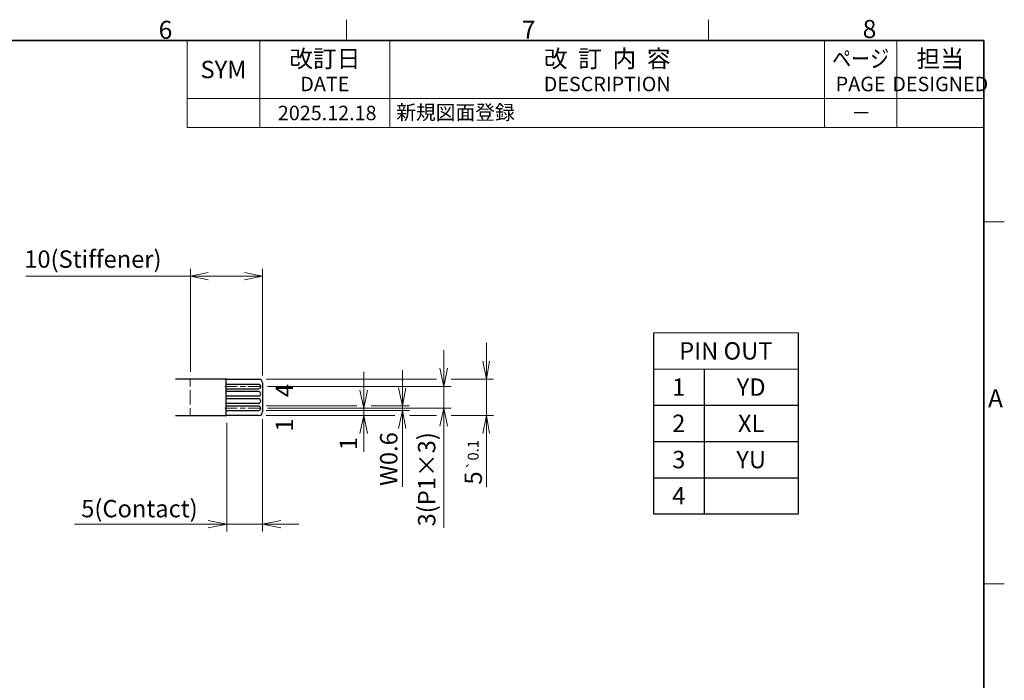
# Model space of a CAD drawing. Units: millimetres. Extents: x 34 to 1240, y 32 to 865.
# Drawn here: x 832 to 1240, y 592 to 865 of the extents above; entities that cross this region are included whole.
import ezdxf

# ---------------------------------------------------------------- set-up
doc = ezdxf.new("R2010")
doc.units = ezdxf.units.MM
doc.header["$LTSCALE"] = 3
for name, color, linetype, lineweight in [('Sketch Geometry(JIS)', 179, 'Continuous', 50), ('Sketch Geometry(TDC)', 179, 'Continuous', 25), ('レイヤー 1', 7, 'Continuous', 5), ('記号(JIS)', 179, 'Continuous', 25), ('記号(TDC)', 7, 'Continuous', 18)]:
    doc.layers.add(name, color=color, linetype=linetype, lineweight=lineweight)
doc.styles.add('文字スタイル95', font='MS Gothic.ttf')
doc.styles.add('既定値-JIS', font='MS PGothic.ttf')
doc.styles.add('現在の視点-TDC', font='MS Gothic.ttf')

# ---------------------------------------------------------------- blocks, each defined once
blk = doc.blocks.new('図面枠 TDC-A3')
at = {"layer": 'Sketch Geometry(TDC)', "linetype": 'Continuous', "lineweight": 18}
for p, q in [((322.36, 285.59), (322.36, 288.44)), ((372.36, 285.59), (372.36, 288.44)), ((410.36, 260.59), (413.21, 260.59)), ((410.36, 210.59), (413.21, 210.59))]:
    blk.add_line(p, q, dxfattribs=at)
at = {"layer": 'Sketch Geometry(TDC)', "linetype": 'Continuous', "lineweight": 35}
for p, q in [((22.36, 285.59), (410.36, 285.59)), ((410.36, 285.59), (410.36, 10.59))]:
    blk.add_line(p, q, dxfattribs=at)
at = {"layer": '記号(TDC)', "color": 7, "char_height": 2.4892, "attachment_point": 7, "style": '現在の視点-TDC'}
for s, insert in [('\\fMS Gothic|b0|i0;{\\H2.4892;6}', (296.41, 285.83)), ('\\fMS Gothic|b0|i0;{\\H2.4892;7}', (346.57, 285.84))]:
    blk.add_mtext(s, dxfattribs=dict(at, insert=insert))
for s, insert, width in [('\\fMS Gothic|b0|i0;{\\H2.4892;8}', (393.65, 285.94), 8.8794), ('\\fMS Gothic|b0|i0;{\\H2.4892;A}', (410.96, 234.97), 6.5518)]:
    blk.add_mtext(s, dxfattribs=dict(at, insert=insert, width=width))
blk = doc.blocks.new('改訂欄')
at = {"layer": 'Sketch Geometry(JIS)', "lineweight": 18}
for p, q in [((-110, 0), (-110, -12)), ((-100, 0), (-100, -12)), ((-82, 0), (-82, -12)), ((-22, 0), (-22, -12)), ((-12, 0), (-12, -12)), ((0, 0), (0, -12))]:
    blk.add_line(p, q, dxfattribs=at)
at = {"layer": 'Sketch Geometry(TDC)', "lineweight": 18}
for p, q in [((-110, 0), (0, 0)), ((-110, -8), (0, -8)), ((-110, -12), (0, -12))]:
    blk.add_line(p, q, dxfattribs=at)
at = {"layer": '記号(JIS)', "color": 179, "attachment_point": 5, "style": '既定値-JIS'}
for s, insert, char_height, width in [('\\fMS Gothic|b0|i0;{\\H2.4000;改訂日}', (-91, -2.5), 2.4, 15.9571), ('\\fMS Gothic|b0|i0;{\\H2.4000;改  訂  内  容}', (-52, -2.5), 2.4, 22.8751), ('\\fMS Gothic|b0|i0;\\W0.80;{\\H2.4000;ページ}', (-17, -2.5), 2.4, 8.7744), ('\\fMS Gothic|b0|i0;{\\H2.4000;担当}', (-6, -2.5), 2.4, 6.5357), ('\\fMS Gothic|b0|i0;{\\H2.4000;SYM}', (-105, -4), 2.4, 5.9652), ('\\fMS Gothic|b0|i0;{\\H2.0000;DATE}', (-91, -6), 2, 15.9247), ('\\fMS Gothic|b0|i0;{\\H2.0000;DESCRIPTION}', (-52, -6), 2, 14.4887), ('\\fMS Gothic|b0|i0;PAGE', (-17, -6), 2.0066, 8.8418), ('\\fMS Gothic|b0|i0;{\\H2.0000;DESIGNED}', (-6, -6), 2, 10.5026)]:
    blk.add_mtext(s, dxfattribs=dict(at, insert=insert, char_height=char_height, width=width))
at = {"layer": '記号(JIS)', "color": 179, "style": '文字スタイル95'}
for tag, p in [('改訂日(0)_001', (-97.49, -11)), ('改訂内容(0)_001', (-81.14, -10.92)), ('ページ(0)_001', (-18.31, -11))]:
    blk.add_attdef(tag, p, '', height=2, dxfattribs=at)
blk = doc.blocks.new('別表；TP(抵抗膜) ﾋﾟﾝｱｻｲﾝ')
at = {"layer": 'Sketch Geometry(JIS)', "lineweight": 18}
for p, q in [((-20, 0), (0, 0)), ((-20, -5), (0, -5))]:
    blk.add_line(p, q, dxfattribs=at)
at = {"layer": 'Sketch Geometry(TDC)'}
for p, q in [((-20, 0), (-20, -25)), ((0, 0), (0, -25)), ((-13, -5), (-13, -25)), ((-20, -10), (0, -10)), ((-20, -15), (0, -15)), ((-20, -20), (0, -20)), ((-20, -25), (0, -25))]:
    blk.add_line(p, q, dxfattribs=at)
at = {"layer": '記号(TDC)', "color": 178, "char_height": 2.4, "attachment_point": 8, "line_spacing_factor": 1.5, "style": '現在の視点-TDC'}
for s, insert in [('\\fMS Gothic|b0|i0;PIN OUT', (-10, -3.7)), ('\\fMS Gothic|b0|i0;1', (-16.5, -8.7)), ('\\fMS Gothic|b0|i0;YD', (-6.5, -8.7)), ('\\fMS Gothic|b0|i0;2', (-16.5, -13.7)), ('\\fMS Gothic|b0|i0;XL', (-6.5, -13.7)), ('\\fMS Gothic|b0|i0;3', (-16.5, -18.7)), ('\\fMS Gothic|b0|i0;YU', (-6.5, -18.7)), ('\\fMS Gothic|b0|i0;4', (-16.5, -23.7))]:
    blk.add_mtext(s, dxfattribs=dict(at, insert=insert))
blk = doc.blocks.new('TP(抵抗膜) ﾃｰﾙ詳細')
at = {"layer": 'レイヤー 1', "color": 7, "linetype": 'Continuous', "lineweight": 13}
for p, q in [((-9.56, 3.91), (-9.56, 18.13)), ((0.41, 3.4), (0.41, 18.13)), ((-32.29, 17.11), (-9.56, 17.11)), ((-9.56, 17.11), (-7.08, 17.62)), ((-7.08, 17.11), (-9.56, 17.11)), ((-9.56, 17.11), (-7.08, 16.61)), ((-7.08, 17.11), (-2.06, 17.11)), ((0.41, 17.11), (-2.06, 17.62)), ((-2.06, 17.11), (0.41, 17.11)), ((0.41, 17.11), (-2.06, 16.61)), ((25.43, 4.41), (25.43, 6.89)), ((31.34, 5.37), (31.34, 7.91)), ((19.72, 1.68), (19.72, 4.16)), ((25.43, 1.87), (24.92, 4.41)), ((25.43, 4.41), (25.43, 1.87)), ((25.43, 1.87), (25.94, 4.41)), ((31.34, 2.89), (30.83, 5.37)), ((31.34, 5.37), (31.34, 2.89)), ((31.34, 2.89), (31.78, 5.37)), ((0.92, 2.89), (24.42, 2.89)), ((14.38, 1.37), (14.38, 3.91)), ((26.45, 2.89), (32.29, 2.89)), ((31.34, 2.89), (31.34, -2.13)), ((-4.79, 1.88), (-4.73, 1.88)), ((-4.67, 1.88), (-4.54, 1.88)), ((-4.54, 1.88), (-3.08, 1.88)), ((-2.7, 1.88), (-1.94, 1.88)), ((-1.62, 1.88), (-0.1, 1.88)), ((-0.1, 1.88), (-0.03, 1.88)), ((0.01, 1.88), (0.22, 1.88)), ((1.11, 1.87), (26.45, 1.87)), ((14.38, -1.11), (13.87, 1.37)), ((14.38, 1.37), (14.38, -1.11)), ((14.38, -1.11), (14.89, 1.37)), ((19.72, -0.79), (19.21, 1.68)), ((19.72, 1.68), (19.72, -0.79)), ((19.72, -0.79), (20.22, 1.68)), ((25.43, 1.87), (25.43, -1.11)), ((-4.79, -1.12), (-4.73, -1.12)), ((-4.67, -1.12), (-4.54, -1.12)), ((-4.54, -1.12), (-3.08, -1.12)), ((-2.7, -1.12), (-1.94, -1.12)), ((-1.62, -1.12), (-0.1, -1.12)), ((-0.1, -1.12), (-0.03, -1.12)), ((0.03, -1.12), (0.22, -1.12)), ((0.92, -0.79), (13.43, -0.79)), ((1.11, -1.11), (15.4, -1.11)), ((1.11, -1.11), (26.45, -1.11)), ((14.38, -1.11), (14.38, -2.13)), ((15.4, -0.79), (20.73, -0.79)), ((19.72, -1.43), (19.72, -0.79)), ((25.43, -1.11), (24.92, -3.59)), ((25.43, -3.59), (25.43, -1.11)), ((25.43, -1.11), (25.94, -3.59)), ((0.41, -2.64), (0.41, -18.13)), ((0.92, -1.43), (20.73, -1.43)), ((0.92, -2.13), (15.4, -2.13)), ((0.92, -2.13), (18.7, -2.13)), ((14.38, -2.13), (13.87, -4.6)), ((14.38, -4.6), (14.38, -2.13)), ((14.38, -2.13), (14.89, -4.6)), ((19.72, -1.43), (19.21, -3.91)), ((19.72, -3.91), (19.72, -1.43)), ((19.72, -1.43), (20.22, -3.91)), ((20.73, -2.13), (24.42, -2.13)), ((26.45, -2.13), (32.29, -2.13)), ((31.34, -2.13), (30.83, -4.6)), ((31.34, -4.6), (31.34, -2.13)), ((31.34, -2.13), (31.78, -4.6)), ((-4.54, -3.14), (-4.54, -18.13)), ((19.72, -3.91), (19.72, -6.45)), ((25.43, -3.59), (25.43, -6.13)), ((14.38, -4.6), (14.38, -7.14)), ((31.34, -4.6), (31.34, -7.14)), ((19.72, -11.97), (19.72, -6.45)), ((25.43, -17.62), (25.43, -6.13)), ((14.38, -6.95), (14.38, -7.14)), ((31.34, -7.14), (31.34, -12.03)), ((-25.56, -17.11), (-9.56, -17.11)), ((-7.08, -17.11), (-9.56, -17.11)), ((-4.54, -17.11), (-7.08, -16.61)), ((-7.08, -17.11), (-4.54, -17.11)), ((-4.54, -17.11), (-7.08, -17.62)), ((-4.54, -17.11), (0.41, -17.11)), ((0.41, -17.11), (2.95, -16.61)), ((2.95, -17.11), (0.41, -17.11)), ((0.41, -17.11), (2.95, -17.62)), ((2.95, -17.11), (5.43, -17.11))]:
    blk.add_line(p, q, dxfattribs=at)
at = {"layer": 'レイヤー 1', "color": 7, "linetype": 'Continuous', "lineweight": 25}
for p, q in [((-4.54, 2.88), (-11.59, 2.88)), ((-4.59, -2.13), (-4.59, 2.89)), ((-4.54, 2.88), (-0.06, 2.88)), ((-0.14, 2.18), (-4.58, 2.18)), ((-4.58, 1.58), (-0.14, 1.58)), ((0.41, 2.4), (0.41, -1.61)), ((-0.14, 1.18), (-4.58, 1.18)), ((-4.58, 0.58), (-0.14, 0.58)), ((-0.14, 0.18), (-4.58, 0.18)), ((-0.13, -0.82), (-4.59, -0.82)), ((-4.58, -0.42), (-0.14, -0.42)), ((-11.59, -2.12), (-4.54, -2.12)), ((-4.59, -1.42), (-0.14, -1.42)), ((-0.09, -2.12), (-4.54, -2.12))]:
    blk.add_line(p, q, dxfattribs=at)
at = {"layer": 'レイヤー 1', "color": 7, "linetype": 'Continuous', "lineweight": 20}
for p, q in [((-9.59, 2.89), (-9.59, 1.87)), ((-9.59, 1.37), (-9.59, -0.6)), ((-9.59, -1.11), (-9.59, -2.13))]:
    blk.add_line(p, q, dxfattribs=at)
at = {"layer": 'レイヤー 1', "color": 7, "linetype": 'Continuous', "lineweight": 25}
for points in [[(0.41, 2.4), (0.41, 2.67), (0.2, 2.88), (-0.06, 2.88)], [(-0.09, -2.12), (0.2, -2.12), (0.41, -1.9), (0.41, -1.61)]]:
    blk.add_open_spline(points, degree=3, dxfattribs=at)
for points in [[(-0.14, 1.58), (0.02, 1.58), (0.16, 1.69), (0.16, 1.88), (0.16, 2.05), (0.02, 2.18), (-0.14, 2.18)], [(-0.14, 0.58), (0.02, 0.58), (0.16, 0.68), (0.16, 0.89), (0.16, 1.08), (0.02, 1.18), (-0.14, 1.18)], [(-0.14, -0.42), (0.02, -0.42), (0.16, -0.31), (0.16, -0.13), (0.16, 0.08), (0.02, 0.18), (-0.14, 0.18)], [(-0.14, -1.42), (0.02, -1.42), (0.16, -1.27), (0.16, -1.12), (0.16, -0.95), (0.02, -0.82), (-0.13, -0.82)]]:
    blk.add_open_spline(points, degree=3, knots=[0, 0, 0, 0, 1, 1, 1, 2, 2, 2, 2], dxfattribs=at)
at = {"layer": '記号(TDC)', "color": 178, "char_height": 2.4, "attachment_point": 1, "line_spacing_factor": 1.5, "style": '現在の視点-TDC'}
for s, insert in [('\\fMS Gothic|b0|i0;10(Stiffener)', (-32.5, 20.67)), ('\\fMS Gothic|b0|i0;5(Contact)', (-24.63, -13.77))]:
    blk.add_mtext(s, dxfattribs=dict(at, insert=insert))
at = {"layer": '記号(TDC)', "color": 178, "char_height": 2.4, "attachment_point": 1, "rotation": 90, "line_spacing_factor": 1.5, "style": '現在の視点-TDC'}
for s, insert in [('\\fMS Gothic|b0|i0;1    4', (2.24, -4.34)), ('\\fMS Gothic|b0|i0;1', (11.06, -6.9)), ('\\fMS Gothic|b0|i0;W0.6', (16.64, -11.84)), ('\\fMS Gothic|b0|i0;3(P1×3)', (21.88, -17.43)), ('\\fAIGDT|b0|i0;{\\H1.5000;`}\\fMS Gothic|b0|i0;{\\H1.4986;0.1}', (28.75, -9.58)), ('\\fMS Gothic|b0|i0;5', (28.31, -11.65))]:
    blk.add_mtext(s, dxfattribs=dict(at, insert=insert))

msp = doc.modelspace()

# ---------------------------------------------------------------- block references
at = {"xscale": 3, "yscale": 3, "zscale": 3}
for name, p in [('図面枠 TDC-A3', (0, 0)), ('TP(抵抗膜) ﾃｰﾙ詳細', (931.0457, 707.8681)), ('別表；TP(抵抗膜) ﾋﾟﾝｱｻｲﾝ', (1154.2368, 735.767))]:
    msp.add_blockref(name, p, dxfattribs=at)
msp.add_blockref('改訂欄', (1231.0879, 856.7823), dxfattribs=at).add_auto_attribs({'改訂日(0)_001': '2025.12.18', '改訂内容(0)_001': '新規図面登録', 'ページ(0)_001': '－'})

doc.saveas('drawing.dxf')
